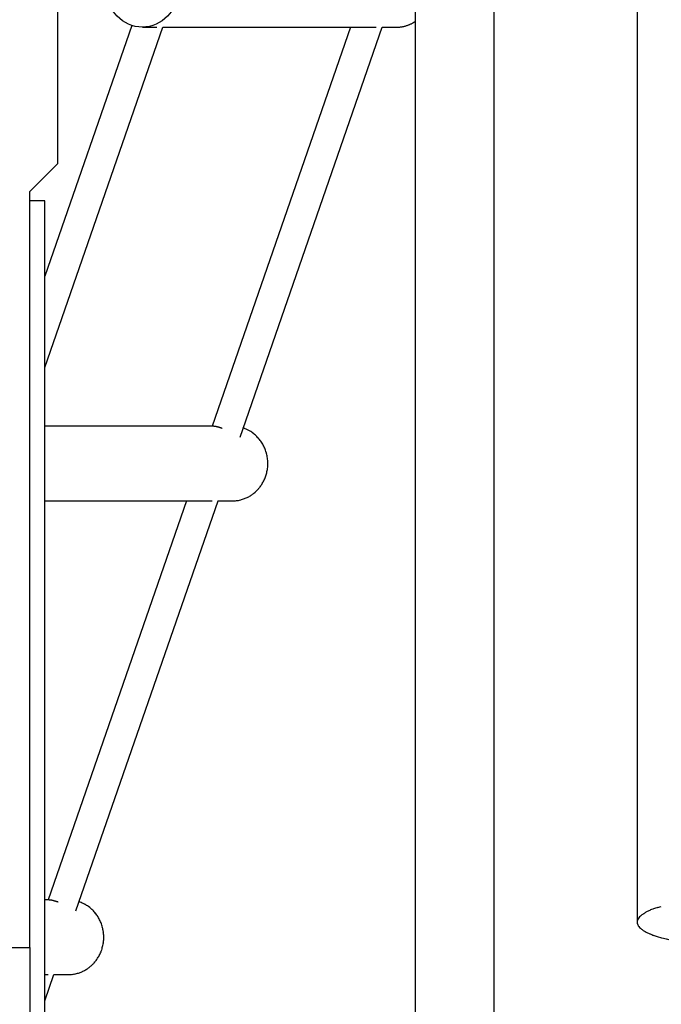
# Model space of a CAD drawing. Units: inches. Extents: x 245 to 349, y 142 to 279.
# Drawn here: x 306 to 309, y 238 to 243 of the extents above; entities that cross this region are included whole.
import ezdxf

# ---------------------------------------------------------------- set-up
doc = ezdxf.new("R2010")
doc.units = ezdxf.units.IN
doc.header["$MEASUREMENT"] = 0
doc.layers.add('Ebene 1', color=7, linetype='Continuous')

msp = doc.modelspace()

# ---------------------------------------------------------------- linework, layer by layer
at = {"layer": 'Ebene 1', "color": 179, "lineweight": 25, "true_color": 0x1a171b}
for points in [[(307.8903, 259.1373), (307.8903, 234.0715)], [(308.3147, 234.0715), (308.3147, 259.1373)], [(305.9775, 242.7258), (305.9775, 250.549)], [(309.0788, 247.4001), (309.0788, 238.6604)], [(307.7903, 243.4558), (307.7945, 243.4558), (307.7979, 243.4558), (307.8021, 243.4561), (307.8055, 243.4563), (307.8096, 243.4566), (307.8131, 243.4571), (307.8165, 243.4577), (307.8207, 243.4582), (307.8241, 243.4589), (307.8275, 243.4596), (307.831, 243.4602), (307.8344, 243.4611), (307.8379, 243.462), (307.8413, 243.463), (307.8448, 243.464), (307.8482, 243.4651), (307.8517, 243.4663), (307.8551, 243.4675), (307.8579, 243.4687), (307.8613, 243.4701), (307.8641, 243.4713), (307.8675, 243.4728), (307.871, 243.4744), (307.8737, 243.4757), (307.8765, 243.4771), (307.8792, 243.4789), (307.884, 243.4818), (307.8903, 243.4857)], [(306.373, 243.4651), (305.9079, 242.1215)], [(305.9079, 241.6323), (306.5391, 243.4565)], [(306.4302, 243.4558), (306.5074, 243.4558)], [(306.5391, 243.4558), (307.6822, 243.4558)], [(307.5444, 243.4558), (306.8044, 241.3177)], [(306.9532, 241.2588), (307.7139, 243.4565)], [(307.7139, 243.4558), (307.7903, 243.4558)], [(305.8273, 242.5755), (305.9775, 242.7256)], [(305.8273, 238.5238), (305.8273, 242.5755)], [(305.9079, 242.5256), (305.8273, 242.5256)], [(305.9079, 230.9173), (305.9079, 242.5256)], [(306.8037, 241.3177), (305.9079, 241.3177)], [(306.9773, 241.3055), (306.9766, 241.3057), (306.9766, 241.3057), (306.9759, 241.3059), (306.9759, 241.306), (306.9759, 241.306), (306.9759, 241.3062), (306.9752, 241.3062), (306.9752, 241.3062), (306.9752, 241.3064), (306.9745, 241.3064), (306.9745, 241.3064), (306.9745, 241.3065), (306.9739, 241.3067), (306.9739, 241.3067), (306.9739, 241.3069), (306.9732, 241.3069), (306.9732, 241.3069), (306.9732, 241.3071), (306.9725, 241.3071), (306.9725, 241.3072), (306.9725, 241.3072), (306.9718, 241.3074), (306.9718, 241.3074), (306.9718, 241.3076), (306.9711, 241.3076), (306.9711, 241.3076), (306.9704, 241.3079), (306.9704, 241.3081)], [(307.0276, 241.2766), (307.02, 241.2824)], [(305.9079, 240.9174), (306.8037, 240.9174)], [(306.6659, 240.9174), (305.9252, 238.7794)], [(306.0747, 238.7205), (306.8354, 240.9183)], [(306.8347, 240.9174), (306.9118, 240.9174)], [(306.9118, 240.9174), (306.9236, 240.9178)], [(305.9252, 238.7794), (305.9079, 238.7794)], [(306.1484, 238.7384), (306.1415, 238.7441)], [(309.1884, 238.7386), (309.2083, 238.7449)], [(309.3461, 238.5458), (309.3172, 238.5508), (309.2896, 238.5562), (309.2628, 238.562), (309.2366, 238.5684), (309.2118, 238.5749), (309.1884, 238.5822), (309.167, 238.5897)], [(304.727, 238.5238), (305.8273, 238.5238)], [(305.8273, 238.5238), (305.8273, 230.9173)], [(305.9079, 238.2385), (305.9569, 238.3799)], [(305.9079, 238.3791), (305.9252, 238.3791)], [(305.9562, 238.3791), (306.0333, 238.3791)], [(306.0333, 238.3791), (306.0444, 238.3796)]]:
    msp.add_lwpolyline(points, dxfattribs=at)
for points, knots in [([(306.4302, 243.4558), (306.535, 243.4558), (306.6204, 243.5457), (306.6204, 243.6559), (306.6204, 243.766), (306.535, 243.8559), (306.4302, 243.8559), (306.3255, 243.8559), (306.24, 243.766), (306.24, 243.6559), (306.24, 243.5457), (306.3255, 243.4558), (306.4302, 243.4558), (306.4302, 243.4558), (306.4302, 243.4558), (306.4302, 243.4558), (306.4302, 243.4558), (306.4302, 243.4558), (306.4302, 243.4558)], [0, 0, 0, 0, 1, 1, 1, 2, 2, 2, 3, 3, 3, 4, 4, 4, 5, 5, 5, 6, 6, 6, 6]), ([(306.4302, 243.4558), (306.535, 243.4558), (306.6204, 243.5457), (306.6204, 243.6559), (306.6204, 243.766), (306.535, 243.8559), (306.4302, 243.8559), (306.3255, 243.8559), (306.24, 243.766), (306.24, 243.6559), (306.24, 243.5457), (306.3255, 243.4558), (306.4302, 243.4558), (306.4302, 243.4558), (306.4302, 243.4558), (306.4302, 243.4558), (306.4302, 243.4558), (306.4302, 243.4558), (306.4302, 243.4558)], [0, 0, 0, 0, 1, 1, 1, 2, 2, 2, 3, 3, 3, 4, 4, 4, 5, 5, 5, 6, 6, 6, 6]), ([(306.8581, 241.3055), (306.8581, 241.3055), (306.8567, 241.306), (306.8567, 241.306), (306.8567, 241.306), (306.856, 241.3062), (306.856, 241.3062), (306.856, 241.3062), (306.8553, 241.3067), (306.8553, 241.3067), (306.8553, 241.3067), (306.854, 241.3069), (306.854, 241.3069), (306.854, 241.3069), (306.8533, 241.3072), (306.8533, 241.3072), (306.8533, 241.3072), (306.8526, 241.3076), (306.8526, 241.3076), (306.8526, 241.3076), (306.8512, 241.3079), (306.8512, 241.3079), (306.8512, 241.3079), (306.8505, 241.3083), (306.8505, 241.3083), (306.8505, 241.3083), (306.8498, 241.3084), (306.8498, 241.3084), (306.8498, 241.3084), (306.8491, 241.3088), (306.8491, 241.3088), (306.8491, 241.3088), (306.8478, 241.3091), (306.8478, 241.3091), (306.8478, 241.3091), (306.8471, 241.3093), (306.8471, 241.3093), (306.8471, 241.3093), (306.8464, 241.3096), (306.8464, 241.3096), (306.8464, 241.3096), (306.8457, 241.31), (306.8457, 241.31), (306.8457, 241.31), (306.845, 241.3102), (306.845, 241.3102), (306.845, 241.3102), (306.8443, 241.3103), (306.8443, 241.3103), (306.8443, 241.3103), (306.8429, 241.3107), (306.8429, 241.3107), (306.8429, 241.3107), (306.8423, 241.3109), (306.8423, 241.3109), (306.8423, 241.3109), (306.8416, 241.3112), (306.8416, 241.3112), (306.8416, 241.3112), (306.8409, 241.3114), (306.8409, 241.3114), (306.8409, 241.3114), (306.8402, 241.3115), (306.8402, 241.3115), (306.8402, 241.3115), (306.8395, 241.3119), (306.8395, 241.3119), (306.8395, 241.3119), (306.8388, 241.3119), (306.8388, 241.3119), (306.8388, 241.3119), (306.8381, 241.3122), (306.8381, 241.3122), (306.8381, 241.3122), (306.8367, 241.3124), (306.8367, 241.3124), (306.8367, 241.3124), (306.8361, 241.3126), (306.8361, 241.3126), (306.8361, 241.3126), (306.8354, 241.3127), (306.8354, 241.3127), (306.8354, 241.3127), (306.8354, 241.3129), (306.8354, 241.3129), (306.8354, 241.3129), (306.8347, 241.3131), (306.8347, 241.3131), (306.8347, 241.3131), (306.8333, 241.3133), (306.8333, 241.3133), (306.8333, 241.3133), (306.8333, 241.3134), (306.8333, 241.3134), (306.8333, 241.3134), (306.8326, 241.3136), (306.8326, 241.3136), (306.8326, 241.3136), (306.8319, 241.3138), (306.8319, 241.3138), (306.8319, 241.3138), (306.8312, 241.314), (306.8312, 241.314), (306.8312, 241.314), (306.8305, 241.3141), (306.8305, 241.3141), (306.8305, 241.3141), (306.8299, 241.3143), (306.8299, 241.3143), (306.8299, 241.3143), (306.8292, 241.3143), (306.8292, 241.3143), (306.8292, 241.3143), (306.8285, 241.3146), (306.8285, 241.3146), (306.8285, 241.3146), (306.8278, 241.3146), (306.8278, 241.3146), (306.8278, 241.3146), (306.8271, 241.3146), (306.8271, 241.3146), (306.8271, 241.3146), (306.8271, 241.315), (306.8271, 241.315), (306.8271, 241.315), (306.8264, 241.315), (306.8264, 241.315), (306.8264, 241.315), (306.8257, 241.315), (306.8257, 241.315), (306.8257, 241.315), (306.825, 241.3153), (306.825, 241.3153), (306.825, 241.3153), (306.8243, 241.3153), (306.8243, 241.3153), (306.8243, 241.3153), (306.8243, 241.3155), (306.8243, 241.3155), (306.8243, 241.3155), (306.8236, 241.3155), (306.8236, 241.3155), (306.8236, 241.3155), (306.823, 241.3157), (306.823, 241.3157), (306.823, 241.3157), (306.8223, 241.3157), (306.8223, 241.3157), (306.8223, 241.3157), (306.8223, 241.3158), (306.8223, 241.3158), (306.8223, 241.3158), (306.8216, 241.3158), (306.8216, 241.3158), (306.8216, 241.3158), (306.8209, 241.316), (306.8209, 241.316), (306.8209, 241.316), (306.8209, 241.316), (306.8209, 241.316), (306.8209, 241.316), (306.8202, 241.3162), (306.8202, 241.3162), (306.8202, 241.3162), (306.8195, 241.3162), (306.8195, 241.3162), (306.8195, 241.3162), (306.8188, 241.3162), (306.8188, 241.3162), (306.8188, 241.3162), (306.8188, 241.3164), (306.8188, 241.3164), (306.8188, 241.3164), (306.8181, 241.3164), (306.8181, 241.3164), (306.8181, 241.3164), (306.8174, 241.3165), (306.8174, 241.3165), (306.8174, 241.3165), (306.8174, 241.3165), (306.8174, 241.3165), (306.8174, 241.3165), (306.8168, 241.3165), (306.8168, 241.3165), (306.8168, 241.3165), (306.8161, 241.3167), (306.8161, 241.3167), (306.8161, 241.3167), (306.8161, 241.3167), (306.8161, 241.3167), (306.8161, 241.3167), (306.8154, 241.3169), (306.8154, 241.3169), (306.8154, 241.3169), (306.8154, 241.3169), (306.8154, 241.3169), (306.8154, 241.3169), (306.8147, 241.3169), (306.8147, 241.3169), (306.8147, 241.3169), (306.814, 241.3169), (306.814, 241.3169), (306.814, 241.3169), (306.814, 241.3169), (306.814, 241.3169), (306.814, 241.3169), (306.8133, 241.3171), (306.8133, 241.3171), (306.8133, 241.3171), (306.8126, 241.3171), (306.8126, 241.3171), (306.8126, 241.3171), (306.8126, 241.3171), (306.8126, 241.3171), (306.8126, 241.3171), (306.8119, 241.3171), (306.8119, 241.3171), (306.8119, 241.3171), (306.8119, 241.3172), (306.8119, 241.3172), (306.8119, 241.3172), (306.8112, 241.3172), (306.8112, 241.3172), (306.8112, 241.3172), (306.8112, 241.3174), (306.8112, 241.3174), (306.8112, 241.3174), (306.8106, 241.3174), (306.8106, 241.3174), (306.8106, 241.3174), (306.8106, 241.3174), (306.8106, 241.3174), (306.8106, 241.3174), (306.8099, 241.3174), (306.8099, 241.3174), (306.8099, 241.3174), (306.8099, 241.3174), (306.8099, 241.3174), (306.8099, 241.3174), (306.8092, 241.3174), (306.8092, 241.3174), (306.8092, 241.3174), (306.8092, 241.3174), (306.8092, 241.3174), (306.8092, 241.3174), (306.8085, 241.3174), (306.8085, 241.3174), (306.8085, 241.3174), (306.8085, 241.3174), (306.8085, 241.3174), (306.8085, 241.3174), (306.8078, 241.3174), (306.8078, 241.3174), (306.8078, 241.3174), (306.8078, 241.3176), (306.8078, 241.3176), (306.8078, 241.3176), (306.8071, 241.3176), (306.8071, 241.3176), (306.8071, 241.3176), (306.8071, 241.3176), (306.8071, 241.3176), (306.8071, 241.3176), (306.8064, 241.3176), (306.8064, 241.3176), (306.8064, 241.3176), (306.8064, 241.3176), (306.8064, 241.3176), (306.8064, 241.3176), (306.8057, 241.3176), (306.8057, 241.3176), (306.8057, 241.3176), (306.8057, 241.3177), (306.8057, 241.3177), (306.8057, 241.3177), (306.8057, 241.3177), (306.8057, 241.3177), (306.8057, 241.3177), (306.805, 241.3177), (306.805, 241.3177), (306.805, 241.3177), (306.805, 241.3177), (306.805, 241.3177), (306.805, 241.3177), (306.8044, 241.3177), (306.8044, 241.3177), (306.8044, 241.3177), (306.8044, 241.3177), (306.8044, 241.3177), (306.8044, 241.3177), (306.8044, 241.3177), (306.8044, 241.3177), (306.8044, 241.3177), (306.8037, 241.3177), (306.8037, 241.3177)], [0, 0, 0, 0, 1, 1, 1, 2, 2, 2, 3, 3, 3, 4, 4, 4, 5, 5, 5, 6, 6, 6, 7, 7, 7, 8, 8, 8, 9, 9, 9, 10, 10, 10, 11, 11, 11, 12, 12, 12, 13, 13, 13, 14, 14, 14, 15, 15, 15, 16, 16, 16, 17, 17, 17, 18, 18, 18, 19, 19, 19, 20, 20, 20, 21, 21, 21, 22, 22, 22, 23, 23, 23, 24, 24, 24, 25, 25, 25, 26, 26, 26, 27, 27, 27, 28, 28, 28, 29, 29, 29, 30, 30, 30, 31, 31, 31, 32, 32, 32, 33, 33, 33, 34, 34, 34, 35, 35, 35, 36, 36, 36, 37, 37, 37, 38, 38, 38, 39, 39, 39, 40, 40, 40, 41, 41, 41, 42, 42, 42, 43, 43, 43, 44, 44, 44, 45, 45, 45, 46, 46, 46, 47, 47, 47, 48, 48, 48, 49, 49, 49, 50, 50, 50, 51, 51, 51, 52, 52, 52, 53, 53, 53, 54, 54, 54, 55, 55, 55, 56, 56, 56, 57, 57, 57, 58, 58, 58, 59, 59, 59, 60, 60, 60, 61, 61, 61, 62, 62, 62, 63, 63, 63, 64, 64, 64, 65, 65, 65, 66, 66, 66, 67, 67, 67, 68, 68, 68, 69, 69, 69, 70, 70, 70, 71, 71, 71, 72, 72, 72, 73, 73, 73, 74, 74, 74, 75, 75, 75, 76, 76, 76, 77, 77, 77, 78, 78, 78, 79, 79, 79, 80, 80, 80, 81, 81, 81, 82, 82, 82, 83, 83, 83, 84, 84, 84, 85, 85, 85, 86, 86, 86, 87, 87, 87, 88, 88, 88, 89, 89, 89, 90, 90, 90, 91, 91, 91, 92, 92, 92, 93, 93, 93, 94, 94, 94, 95, 95, 95, 96, 96, 96, 97, 97, 97, 98, 98, 98, 98]), ([(307.102, 241.1098), (307.102, 241.1116), (307.102, 241.1157), (307.102, 241.1174), (307.102, 241.1181), (307.102, 241.1214), (307.102, 241.1224)], [0, 0, 0, 0, 1, 1, 1, 2, 2, 2, 2]), ([(307.102, 241.1098), (307.102, 241.1116), (307.102, 241.1157), (307.102, 241.1174), (307.102, 241.1181), (307.102, 241.1214), (307.102, 241.1224)], [0, 0, 0, 0, 1, 1, 1, 2, 2, 2, 2]), ([(305.9796, 238.7673), (305.9796, 238.7673), (305.9782, 238.7677), (305.9782, 238.7677), (305.9782, 238.7677), (305.9775, 238.768), (305.9775, 238.768), (305.9775, 238.768), (305.9768, 238.7684), (305.9768, 238.7684), (305.9768, 238.7684), (305.9755, 238.7687), (305.9755, 238.7687), (305.9755, 238.7687), (305.9748, 238.7689), (305.9748, 238.7689), (305.9748, 238.7689), (305.9741, 238.7692), (305.9741, 238.7692), (305.9741, 238.7692), (305.9727, 238.7696), (305.9727, 238.7696), (305.9727, 238.7696), (305.972, 238.7699), (305.972, 238.7699), (305.972, 238.7699), (305.9713, 238.7703), (305.9713, 238.7703), (305.9713, 238.7703), (305.9706, 238.7706), (305.9706, 238.7706), (305.9706, 238.7706), (305.9693, 238.7708), (305.9693, 238.7708), (305.9693, 238.7708), (305.9686, 238.7711), (305.9686, 238.7711), (305.9686, 238.7711), (305.9679, 238.7713), (305.9679, 238.7713), (305.9679, 238.7713), (305.9672, 238.7716), (305.9672, 238.7716), (305.9672, 238.7716), (305.9658, 238.772), (305.9658, 238.772), (305.9658, 238.772), (305.9651, 238.7722), (305.9651, 238.7722), (305.9651, 238.7722), (305.9644, 238.7725), (305.9644, 238.7725), (305.9644, 238.7725), (305.9638, 238.7727), (305.9638, 238.7727), (305.9638, 238.7727), (305.9631, 238.7729), (305.9631, 238.7729), (305.9631, 238.7729), (305.9624, 238.7732), (305.9624, 238.7732), (305.9624, 238.7732), (305.9617, 238.7734), (305.9617, 238.7734), (305.9617, 238.7734), (305.961, 238.7735), (305.961, 238.7735), (305.961, 238.7735), (305.9603, 238.7737), (305.9603, 238.7737), (305.9603, 238.7737), (305.9589, 238.7739), (305.9589, 238.7739), (305.9589, 238.7739), (305.9582, 238.7742), (305.9582, 238.7742), (305.9582, 238.7742), (305.9576, 238.7744), (305.9576, 238.7744), (305.9576, 238.7744), (305.9569, 238.7746), (305.9569, 238.7746), (305.9569, 238.7746), (305.9562, 238.7747), (305.9562, 238.7747), (305.9562, 238.7747), (305.9555, 238.7749), (305.9555, 238.7749), (305.9555, 238.7749), (305.9548, 238.7751), (305.9548, 238.7751), (305.9548, 238.7751), (305.9541, 238.7751), (305.9541, 238.7751), (305.9541, 238.7751), (305.9534, 238.7754), (305.9534, 238.7754), (305.9534, 238.7754), (305.9527, 238.7756), (305.9527, 238.7756), (305.9527, 238.7756), (305.952, 238.7756), (305.952, 238.7756), (305.952, 238.7756), (305.952, 238.7758), (305.952, 238.7758), (305.952, 238.7758), (305.9514, 238.776), (305.9514, 238.776), (305.9514, 238.776), (305.9507, 238.7761), (305.9507, 238.7761), (305.9507, 238.7761), (305.95, 238.7763), (305.95, 238.7763), (305.95, 238.7763), (305.9493, 238.7763), (305.9493, 238.7763), (305.9493, 238.7763), (305.9486, 238.7766), (305.9486, 238.7766), (305.9486, 238.7766), (305.9479, 238.7766), (305.9479, 238.7766), (305.9479, 238.7766), (305.9479, 238.7768), (305.9479, 238.7768), (305.9479, 238.7768), (305.9472, 238.7768), (305.9472, 238.7768), (305.9472, 238.7768), (305.9465, 238.777), (305.9465, 238.777), (305.9465, 238.777), (305.9458, 238.777), (305.9458, 238.777), (305.9458, 238.777), (305.9451, 238.7772), (305.9451, 238.7772), (305.9451, 238.7772), (305.9451, 238.7773), (305.9451, 238.7773), (305.9451, 238.7773), (305.9445, 238.7773), (305.9445, 238.7773), (305.9445, 238.7773), (305.9438, 238.7775), (305.9438, 238.7775), (305.9438, 238.7775), (305.9431, 238.7775), (305.9431, 238.7775), (305.9431, 238.7775), (305.9431, 238.7777), (305.9431, 238.7777), (305.9431, 238.7777), (305.9424, 238.7777), (305.9424, 238.7777), (305.9424, 238.7777), (305.9417, 238.7778), (305.9417, 238.7778), (305.9417, 238.7778), (305.9417, 238.7778), (305.9417, 238.7778), (305.9417, 238.7778), (305.941, 238.778), (305.941, 238.778), (305.941, 238.778), (305.9403, 238.778), (305.9403, 238.778), (305.9403, 238.778), (305.9396, 238.7782), (305.9396, 238.7782), (305.9396, 238.7782), (305.9396, 238.7782), (305.9396, 238.7782), (305.9396, 238.7782), (305.9389, 238.7782), (305.9389, 238.7782), (305.9389, 238.7782), (305.9389, 238.7782), (305.9389, 238.7782), (305.9389, 238.7782), (305.9383, 238.7784), (305.9383, 238.7784), (305.9383, 238.7784), (305.9376, 238.7784), (305.9376, 238.7784), (305.9376, 238.7784), (305.9376, 238.7784), (305.9376, 238.7784), (305.9376, 238.7784), (305.9369, 238.7785), (305.9369, 238.7785), (305.9369, 238.7785), (305.9362, 238.7787), (305.9362, 238.7787), (305.9362, 238.7787), (305.9362, 238.7787), (305.9362, 238.7787), (305.9362, 238.7787), (305.9355, 238.7787), (305.9355, 238.7787), (305.9355, 238.7787), (305.9355, 238.7787), (305.9355, 238.7787), (305.9355, 238.7787), (305.9348, 238.7787), (305.9348, 238.7787), (305.9348, 238.7787), (305.9341, 238.7789), (305.9341, 238.7789), (305.9341, 238.7789), (305.9341, 238.7789), (305.9341, 238.7789), (305.9341, 238.7789), (305.9334, 238.7789), (305.9334, 238.7789), (305.9334, 238.7789), (305.9334, 238.7789), (305.9334, 238.7789), (305.9334, 238.7789), (305.9327, 238.7789), (305.9327, 238.7789), (305.9327, 238.7789), (305.9327, 238.7789), (305.9327, 238.7789), (305.9327, 238.7789), (305.9321, 238.7789), (305.9321, 238.7789), (305.9321, 238.7789), (305.9314, 238.7791), (305.9314, 238.7791), (305.9314, 238.7791), (305.9314, 238.7791), (305.9314, 238.7791), (305.9314, 238.7791), (305.9307, 238.7792), (305.9307, 238.7792), (305.9307, 238.7792), (305.9307, 238.7792), (305.9307, 238.7792), (305.9307, 238.7792), (305.93, 238.7792), (305.93, 238.7792), (305.93, 238.7792), (305.93, 238.7792), (305.93, 238.7792), (305.93, 238.7792), (305.9293, 238.7792), (305.9293, 238.7792), (305.9293, 238.7792), (305.9293, 238.7792), (305.9293, 238.7792), (305.9293, 238.7792), (305.9293, 238.7792), (305.9293, 238.7792), (305.9293, 238.7792), (305.9286, 238.7792), (305.9286, 238.7792), (305.9286, 238.7792), (305.9279, 238.7794), (305.9279, 238.7794), (305.9279, 238.7794), (305.9279, 238.7794), (305.9279, 238.7794), (305.9279, 238.7794), (305.9279, 238.7794), (305.9279, 238.7794), (305.9279, 238.7794), (305.9272, 238.7794), (305.9272, 238.7794), (305.9272, 238.7794), (305.9272, 238.7794), (305.9272, 238.7794), (305.9272, 238.7794), (305.9265, 238.7794), (305.9265, 238.7794), (305.9265, 238.7794), (305.9265, 238.7794), (305.9265, 238.7794), (305.9265, 238.7794), (305.9265, 238.7794), (305.9265, 238.7794), (305.9265, 238.7794), (305.9259, 238.7794), (305.9259, 238.7794), (305.9259, 238.7794), (305.9259, 238.7794), (305.9259, 238.7794), (305.9259, 238.7794), (305.9252, 238.7794), (305.9252, 238.7794), (305.9252, 238.7794), (305.9252, 238.7794), (305.9252, 238.7794), (305.9252, 238.7794), (305.9252, 238.7794), (305.9252, 238.7794)], [0, 0, 0, 0, 1, 1, 1, 2, 2, 2, 3, 3, 3, 4, 4, 4, 5, 5, 5, 6, 6, 6, 7, 7, 7, 8, 8, 8, 9, 9, 9, 10, 10, 10, 11, 11, 11, 12, 12, 12, 13, 13, 13, 14, 14, 14, 15, 15, 15, 16, 16, 16, 17, 17, 17, 18, 18, 18, 19, 19, 19, 20, 20, 20, 21, 21, 21, 22, 22, 22, 23, 23, 23, 24, 24, 24, 25, 25, 25, 26, 26, 26, 27, 27, 27, 28, 28, 28, 29, 29, 29, 30, 30, 30, 31, 31, 31, 32, 32, 32, 33, 33, 33, 34, 34, 34, 35, 35, 35, 36, 36, 36, 37, 37, 37, 38, 38, 38, 39, 39, 39, 40, 40, 40, 41, 41, 41, 42, 42, 42, 43, 43, 43, 44, 44, 44, 45, 45, 45, 46, 46, 46, 47, 47, 47, 48, 48, 48, 49, 49, 49, 50, 50, 50, 51, 51, 51, 52, 52, 52, 53, 53, 53, 54, 54, 54, 55, 55, 55, 56, 56, 56, 57, 57, 57, 58, 58, 58, 59, 59, 59, 60, 60, 60, 61, 61, 61, 62, 62, 62, 63, 63, 63, 64, 64, 64, 65, 65, 65, 66, 66, 66, 67, 67, 67, 68, 68, 68, 69, 69, 69, 70, 70, 70, 71, 71, 71, 72, 72, 72, 73, 73, 73, 74, 74, 74, 75, 75, 75, 76, 76, 76, 77, 77, 77, 78, 78, 78, 79, 79, 79, 80, 80, 80, 81, 81, 81, 82, 82, 82, 83, 83, 83, 84, 84, 84, 85, 85, 85, 86, 86, 86, 87, 87, 87, 88, 88, 88, 89, 89, 89, 90, 90, 90, 91, 91, 91, 92, 92, 92, 93, 93, 93, 94, 94, 94, 95, 95, 95, 96, 96, 96, 97, 97, 97, 98, 98, 98, 99, 99, 99, 99]), ([(306.0981, 238.7673), (306.0981, 238.7673), (306.0981, 238.7673), (306.0981, 238.7673), (306.0981, 238.7673), (306.0981, 238.7675), (306.0981, 238.7675), (306.0981, 238.7675), (306.0974, 238.7675), (306.0974, 238.7675), (306.0974, 238.7675), (306.0974, 238.7677), (306.0974, 238.7677), (306.0974, 238.7677), (306.0974, 238.7677), (306.0974, 238.7677), (306.0974, 238.7677), (306.0967, 238.7677), (306.0967, 238.7677), (306.0967, 238.7677), (306.0967, 238.7679), (306.0967, 238.7679), (306.0967, 238.7679), (306.0967, 238.768), (306.0967, 238.768), (306.0967, 238.768), (306.096, 238.768), (306.096, 238.768), (306.096, 238.768), (306.096, 238.7682), (306.096, 238.7682), (306.096, 238.7682), (306.096, 238.7682), (306.096, 238.7682), (306.096, 238.7682), (306.0954, 238.7684), (306.0954, 238.7684), (306.0954, 238.7684), (306.0954, 238.7684), (306.0954, 238.7684), (306.0954, 238.7684), (306.0954, 238.7685), (306.0954, 238.7685), (306.0954, 238.7685), (306.0947, 238.7685), (306.0947, 238.7685), (306.0947, 238.7685), (306.0947, 238.7687), (306.0947, 238.7687), (306.0947, 238.7687), (306.0947, 238.7687), (306.0947, 238.7687), (306.0947, 238.7687), (306.094, 238.7689), (306.094, 238.7689), (306.094, 238.7689), (306.094, 238.7689), (306.094, 238.7689), (306.094, 238.7689), (306.094, 238.7689), (306.094, 238.7689), (306.094, 238.7689), (306.0933, 238.7691), (306.0933, 238.7691), (306.0933, 238.7691), (306.0933, 238.7691), (306.0933, 238.7691), (306.0933, 238.7691), (306.0933, 238.7692), (306.0933, 238.7692), (306.0933, 238.7692), (306.0926, 238.7692), (306.0926, 238.7692), (306.0926, 238.7692), (306.0926, 238.7694), (306.0926, 238.7694), (306.0926, 238.7694), (306.0926, 238.7694), (306.0926, 238.7694), (306.0926, 238.7694), (306.0919, 238.7696), (306.0919, 238.7696), (306.0919, 238.7696), (306.0912, 238.7697), (306.0912, 238.7697)], [0, 0, 0, 0, 1, 1, 1, 2, 2, 2, 3, 3, 3, 4, 4, 4, 5, 5, 5, 6, 6, 6, 7, 7, 7, 8, 8, 8, 9, 9, 9, 10, 10, 10, 11, 11, 11, 12, 12, 12, 13, 13, 13, 14, 14, 14, 15, 15, 15, 16, 16, 16, 17, 17, 17, 18, 18, 18, 19, 19, 19, 20, 20, 20, 21, 21, 21, 22, 22, 22, 23, 23, 23, 24, 24, 24, 25, 25, 25, 26, 26, 26, 27, 27, 27, 28, 28, 28, 28]), ([(309.0809, 238.6697), (309.0795, 238.6669), (309.0788, 238.6635), (309.0788, 238.6604), (309.0788, 238.6604), (309.0788, 238.6604), (309.0788, 238.6604)], [0, 0, 0, 0, 1, 1, 1, 2, 2, 2, 2]), ([(309.0809, 238.6697), (309.0795, 238.6669), (309.0788, 238.6635), (309.0788, 238.6604), (309.0788, 238.6604), (309.0788, 238.6604), (309.0788, 238.6604)], [0, 0, 0, 0, 1, 1, 1, 2, 2, 2, 2]), ([(306.2235, 238.5717), (306.2235, 238.5734), (306.2235, 238.5775), (306.2235, 238.5792), (306.2235, 238.5799), (306.2235, 238.5832), (306.2235, 238.5841)], [0, 0, 0, 0, 1, 1, 1, 2, 2, 2, 2]), ([(306.2235, 238.5717), (306.2235, 238.5734), (306.2235, 238.5775), (306.2235, 238.5792), (306.2235, 238.5799), (306.2235, 238.5832), (306.2235, 238.5841)], [0, 0, 0, 0, 1, 1, 1, 2, 2, 2, 2])]:
    msp.add_open_spline(points, degree=3, knots=knots, dxfattribs=at)
for points in [[(306.9966, 241.296), (306.9925, 241.2974), (306.9807, 241.3045), (306.9766, 241.3059)], [(306.9966, 241.296), (306.9925, 241.2974), (306.9807, 241.3045), (306.9766, 241.3059)], [(307.0104, 241.2886), (307.0062, 241.2909), (307.0007, 241.2945), (306.9959, 241.2962)], [(307.0104, 241.2886), (307.0062, 241.2909), (307.0007, 241.2945), (306.9959, 241.2962)], [(307.02, 241.2826), (307.0173, 241.284), (307.0138, 241.2871), (307.0111, 241.2885)], [(307.02, 241.2826), (307.0173, 241.284), (307.0138, 241.2871), (307.0111, 241.2885)], [(307.0352, 241.2697), (307.0331, 241.2712), (307.0297, 241.275), (307.0269, 241.2766)], [(307.0352, 241.2697), (307.0331, 241.2712), (307.0297, 241.275), (307.0269, 241.2766)], [(307.0428, 241.2626), (307.0407, 241.2647), (307.0372, 241.268), (307.0352, 241.2699)], [(307.0428, 241.2626), (307.0407, 241.2647), (307.0372, 241.268), (307.0352, 241.2699)], [(307.051, 241.2538), (307.049, 241.2554), (307.0448, 241.2606), (307.0434, 241.2621)], [(307.051, 241.2538), (307.049, 241.2554), (307.0448, 241.2606), (307.0434, 241.2621)], [(307.0579, 241.2457), (307.0565, 241.2483), (307.0524, 241.2521), (307.051, 241.2547)], [(307.0579, 241.2457), (307.0565, 241.2483), (307.0524, 241.2521), (307.051, 241.2547)], [(307.0655, 241.2366), (307.0634, 241.239), (307.06, 241.2435), (307.0579, 241.2459)], [(307.0655, 241.2366), (307.0634, 241.239), (307.06, 241.2435), (307.0579, 241.2459)], [(307.0717, 241.2268), (307.0703, 241.2297), (307.0662, 241.2337), (307.0648, 241.2368)], [(307.0717, 241.2268), (307.0703, 241.2297), (307.0662, 241.2337), (307.0648, 241.2368)], [(307.0772, 241.2166), (307.0758, 241.2199), (307.0731, 241.2237), (307.0717, 241.227)], [(307.0772, 241.2166), (307.0758, 241.2199), (307.0731, 241.2237), (307.0717, 241.227)], [(307.0827, 241.2054), (307.0813, 241.2085), (307.0786, 241.2134), (307.0772, 241.2165)], [(307.0827, 241.2054), (307.0813, 241.2085), (307.0786, 241.2134), (307.0772, 241.2165)], [(307.0875, 241.1944), (307.0869, 241.1977), (307.0841, 241.2025), (307.0827, 241.2056)], [(307.0875, 241.1944), (307.0869, 241.1977), (307.0841, 241.2025), (307.0827, 241.2056)], [(307.0917, 241.1829), (307.091, 241.1861), (307.0882, 241.191), (307.0875, 241.1941)], [(307.0917, 241.1829), (307.091, 241.1861), (307.0882, 241.191), (307.0875, 241.1941)], [(307.0958, 241.1708), (307.0951, 241.1741), (307.0924, 241.1798), (307.0917, 241.183)], [(307.0958, 241.1708), (307.0951, 241.1741), (307.0924, 241.1798), (307.0917, 241.183)], [(307.0979, 241.1593), (307.0979, 241.1625), (307.0958, 241.1675), (307.0951, 241.1708)], [(307.0979, 241.1593), (307.0979, 241.1625), (307.0958, 241.1675), (307.0951, 241.1708)], [(307.1006, 241.147), (307.1006, 241.1505), (307.0979, 241.1553), (307.0979, 241.1588)], [(307.1006, 241.147), (307.1006, 241.1505), (307.0979, 241.1553), (307.0979, 241.1588)], [(307.0999, 241.0854), (307.0999, 241.0878), (307.1013, 241.0954), (307.1013, 241.0979)], [(307.0999, 241.0854), (307.0999, 241.0878), (307.1013, 241.0954), (307.1013, 241.0979)], [(307.1013, 241.1346), (307.1013, 241.1379), (307.1006, 241.1438), (307.1006, 241.147)], [(307.1013, 241.1346), (307.1013, 241.1379), (307.1006, 241.1438), (307.1006, 241.147)], [(307.102, 241.1217), (307.102, 241.125), (307.1013, 241.1317), (307.1013, 241.1343)], [(307.102, 241.1217), (307.102, 241.125), (307.1013, 241.1317), (307.1013, 241.1343)], [(307.1013, 241.0979), (307.1013, 241.1004), (307.102, 241.1062), (307.102, 241.1095)], [(307.1013, 241.0979), (307.1013, 241.1004), (307.102, 241.1062), (307.102, 241.1095)], [(307.0875, 241.0408), (307.0882, 241.0432), (307.091, 241.0489), (307.0917, 241.0513)], [(307.0875, 241.0408), (307.0882, 241.0432), (307.091, 241.0489), (307.0917, 241.0513)], [(307.0917, 241.0514), (307.0924, 241.0538), (307.0937, 241.0597), (307.0951, 241.0621)], [(307.0917, 241.0514), (307.0924, 241.0538), (307.0937, 241.0597), (307.0951, 241.0621)], [(307.0944, 241.0625), (307.0958, 241.0649), (307.0972, 241.0716), (307.0972, 241.074)], [(307.0944, 241.0625), (307.0958, 241.0649), (307.0972, 241.0716), (307.0972, 241.074)], [(307.0972, 241.0742), (307.0972, 241.0766), (307.0999, 241.0833), (307.0999, 241.0857)], [(307.0972, 241.0742), (307.0972, 241.0766), (307.0999, 241.0833), (307.0999, 241.0857)], [(307.0552, 240.9855), (307.0565, 240.9879), (307.06, 240.9911), (307.0614, 240.9934)], [(307.0552, 240.9855), (307.0565, 240.9879), (307.06, 240.9911), (307.0614, 240.9934)], [(307.0614, 240.9934), (307.0627, 240.9958), (307.0655, 240.9996), (307.0669, 241.002)], [(307.0614, 240.9934), (307.0627, 240.9958), (307.0655, 240.9996), (307.0669, 241.002)], [(307.0669, 241.0018), (307.0683, 241.0042), (307.071, 241.0082), (307.0724, 241.0106)], [(307.0669, 241.0018), (307.0683, 241.0042), (307.071, 241.0082), (307.0724, 241.0106)], [(307.0724, 241.0106), (307.0738, 241.013), (307.0772, 241.018), (307.0779, 241.0204)], [(307.0724, 241.0106), (307.0738, 241.013), (307.0772, 241.018), (307.0779, 241.0204)], [(307.0779, 241.0199), (307.0786, 241.0222), (307.082, 241.0271), (307.0827, 241.0296)], [(307.0779, 241.0199), (307.0786, 241.0222), (307.082, 241.0271), (307.0827, 241.0296)], [(307.0827, 241.0297), (307.0834, 241.0321), (307.0869, 241.0378), (307.0875, 241.0404)], [(307.0827, 241.0297), (307.0834, 241.0321), (307.0869, 241.0378), (307.0875, 241.0404)], [(306.9952, 240.9376), (306.998, 240.9384), (307.0021, 240.9412), (307.0042, 240.9426)], [(306.9952, 240.9376), (306.998, 240.9384), (307.0021, 240.9412), (307.0042, 240.9426)], [(307.0042, 240.9427), (307.0062, 240.9443), (307.0111, 240.9464), (307.0131, 240.9477)], [(307.0042, 240.9427), (307.0062, 240.9443), (307.0111, 240.9464), (307.0131, 240.9477)], [(307.0131, 240.9479), (307.0152, 240.9493), (307.0186, 240.9522), (307.0207, 240.9536)], [(307.0131, 240.9479), (307.0152, 240.9493), (307.0186, 240.9522), (307.0207, 240.9536)], [(307.0207, 240.9533), (307.0228, 240.9546), (307.0255, 240.9577), (307.0276, 240.9591)], [(307.0207, 240.9533), (307.0228, 240.9546), (307.0255, 240.9577), (307.0276, 240.9591)], [(307.0276, 240.9589), (307.0304, 240.9605), (307.0338, 240.9636), (307.0352, 240.965)], [(307.0276, 240.9589), (307.0304, 240.9605), (307.0338, 240.9636), (307.0352, 240.965)], [(307.0345, 240.9651), (307.0366, 240.9667), (307.04, 240.9694), (307.0414, 240.971)], [(307.0345, 240.9651), (307.0366, 240.9667), (307.04, 240.9694), (307.0414, 240.971)], [(307.0421, 240.9717), (307.0434, 240.9732), (307.0469, 240.9763), (307.0483, 240.9779)], [(307.0421, 240.9717), (307.0434, 240.9732), (307.0469, 240.9763), (307.0483, 240.9779)], [(307.0483, 240.9779), (307.0496, 240.9796), (307.0531, 240.9827), (307.0545, 240.9851)], [(307.0483, 240.9779), (307.0496, 240.9796), (307.0531, 240.9827), (307.0545, 240.9851)], [(306.9229, 240.9183), (306.9256, 240.9183), (306.9318, 240.919), (306.9346, 240.919)], [(306.9229, 240.9183), (306.9256, 240.9183), (306.9318, 240.919), (306.9346, 240.919)], [(306.9346, 240.919), (306.9373, 240.919), (306.9428, 240.9202), (306.9456, 240.9202)], [(306.9346, 240.919), (306.9373, 240.919), (306.9428, 240.9202), (306.9456, 240.9202)], [(306.9456, 240.9204), (306.9484, 240.9204), (306.9539, 240.9224), (306.9566, 240.9231)], [(306.9456, 240.9204), (306.9484, 240.9204), (306.9539, 240.9224), (306.9566, 240.9231)], [(306.9566, 240.9231), (306.9594, 240.9238), (306.9642, 240.9252), (306.967, 240.926)], [(306.9566, 240.9231), (306.9594, 240.9238), (306.9642, 240.9252), (306.967, 240.926)], [(306.967, 240.9262), (306.9697, 240.9269), (306.9739, 240.929), (306.9766, 240.9297)], [(306.967, 240.9262), (306.9697, 240.9269), (306.9739, 240.929), (306.9766, 240.9297)], [(306.9766, 240.9297), (306.9787, 240.9303), (306.9842, 240.9324), (306.9863, 240.9331)], [(306.9766, 240.9297), (306.9787, 240.9303), (306.9842, 240.9324), (306.9863, 240.9331)], [(306.9863, 240.9333), (306.9883, 240.934), (306.9931, 240.9369), (306.9952, 240.9376)], [(306.9863, 240.9333), (306.9883, 240.934), (306.9931, 240.9369), (306.9952, 240.9376)], [(306.1181, 238.7577), (306.114, 238.7591), (306.1022, 238.7661), (306.0981, 238.7675)], [(306.1181, 238.7577), (306.114, 238.7591), (306.1022, 238.7661), (306.0981, 238.7675)], [(306.1319, 238.7503), (306.1277, 238.7527), (306.1222, 238.7561), (306.1174, 238.758)], [(306.1319, 238.7503), (306.1277, 238.7527), (306.1222, 238.7561), (306.1174, 238.758)], [(306.1415, 238.7443), (306.1388, 238.7456), (306.1346, 238.7489), (306.1319, 238.7503)], [(306.1415, 238.7443), (306.1388, 238.7456), (306.1346, 238.7489), (306.1319, 238.7503)], [(306.156, 238.7312), (306.1546, 238.7329), (306.1512, 238.7367), (306.1484, 238.7381)], [(306.156, 238.7312), (306.1546, 238.7329), (306.1512, 238.7367), (306.1484, 238.7381)], [(306.1643, 238.7243), (306.1622, 238.7263), (306.1581, 238.7298), (306.156, 238.7317)], [(306.1643, 238.7243), (306.1622, 238.7263), (306.1581, 238.7298), (306.156, 238.7317)], [(306.1718, 238.7164), (306.1705, 238.7179), (306.1663, 238.7224), (306.1649, 238.7239)], [(306.1718, 238.7164), (306.1705, 238.7179), (306.1663, 238.7224), (306.1649, 238.7239)], [(309.1677, 238.7317), (309.1615, 238.7305), (309.1525, 238.7258), (309.147, 238.7236)], [(309.1677, 238.7317), (309.1615, 238.7305), (309.1525, 238.7258), (309.147, 238.7236)], [(309.1891, 238.7384), (309.1835, 238.7365), (309.1725, 238.7329), (309.1677, 238.7312)], [(309.1891, 238.7384), (309.1835, 238.7365), (309.1725, 238.7329), (309.1677, 238.7312)], [(306.1794, 238.7074), (306.178, 238.7098), (306.1739, 238.7139), (306.1725, 238.7164)], [(306.1794, 238.7074), (306.178, 238.7098), (306.1739, 238.7139), (306.1725, 238.7164)], [(306.1863, 238.6984), (306.1849, 238.7007), (306.1808, 238.7053), (306.1794, 238.7077)], [(306.1863, 238.6984), (306.1849, 238.7007), (306.1808, 238.7053), (306.1794, 238.7077)], [(306.1925, 238.6884), (306.1911, 238.6915), (306.1877, 238.6953), (306.1863, 238.6984)], [(306.1925, 238.6884), (306.1911, 238.6915), (306.1877, 238.6953), (306.1863, 238.6984)], [(306.1987, 238.6783), (306.1966, 238.6816), (306.1946, 238.6855), (306.1932, 238.6886)], [(306.1987, 238.6783), (306.1966, 238.6816), (306.1946, 238.6855), (306.1932, 238.6886)], [(306.2042, 238.6671), (306.2022, 238.6702), (306.2001, 238.675), (306.1987, 238.6783)], [(306.2042, 238.6671), (306.2022, 238.6702), (306.2001, 238.675), (306.1987, 238.6783)], [(309.085, 238.679), (309.0829, 238.6762), (309.0816, 238.6728), (309.0809, 238.6697)], [(309.085, 238.679), (309.0829, 238.6762), (309.0816, 238.6728), (309.0809, 238.6697)], [(309.0919, 238.6883), (309.0898, 238.6857), (309.0871, 238.6822), (309.085, 238.679)], [(309.0919, 238.6883), (309.0898, 238.6857), (309.0871, 238.6822), (309.085, 238.679)], [(309.1022, 238.6972), (309.0988, 238.6946), (309.0953, 238.6915), (309.0926, 238.6883)], [(309.1022, 238.6972), (309.0988, 238.6946), (309.0953, 238.6915), (309.0926, 238.6883)], [(309.1146, 238.706), (309.1105, 238.7034), (309.1057, 238.7002), (309.1022, 238.6971)], [(309.1146, 238.706), (309.1105, 238.7034), (309.1057, 238.7002), (309.1022, 238.6971)], [(309.1298, 238.715), (309.125, 238.7131), (309.1188, 238.7084), (309.1146, 238.7058)], [(309.1298, 238.715), (309.125, 238.7131), (309.1188, 238.7084), (309.1146, 238.7058)], [(309.147, 238.7229), (309.1415, 238.7212), (309.1346, 238.7177), (309.1291, 238.715)], [(309.147, 238.7229), (309.1415, 238.7212), (309.1346, 238.7177), (309.1291, 238.715)], [(306.209, 238.6561), (306.2084, 238.6593), (306.2056, 238.6642), (306.2042, 238.6674)], [(306.209, 238.6561), (306.2084, 238.6593), (306.2056, 238.6642), (306.2042, 238.6674)], [(306.2132, 238.6445), (306.2125, 238.6478), (306.2097, 238.6533), (306.209, 238.6566)], [(306.2132, 238.6445), (306.2125, 238.6478), (306.2097, 238.6533), (306.209, 238.6566)], [(306.2166, 238.6326), (306.2159, 238.6359), (306.2139, 238.6416), (306.2132, 238.6449)], [(306.2166, 238.6326), (306.2159, 238.6359), (306.2139, 238.6416), (306.2132, 238.6449)], [(306.2194, 238.6209), (306.2194, 238.6242), (306.2166, 238.6299), (306.2159, 238.6332)], [(306.2194, 238.6209), (306.2194, 238.6242), (306.2166, 238.6299), (306.2159, 238.6332)], [(306.2221, 238.6089), (306.2221, 238.6123), (306.2194, 238.6173), (306.2194, 238.6206)], [(306.2221, 238.6089), (306.2221, 238.6123), (306.2194, 238.6173), (306.2194, 238.6206)], [(309.0788, 238.6604), (309.0788, 238.6571), (309.0795, 238.6538), (309.0802, 238.6509)], [(309.0788, 238.6604), (309.0788, 238.6571), (309.0795, 238.6538), (309.0802, 238.6509)], [(309.0809, 238.6509), (309.0816, 238.6478), (309.0829, 238.6443), (309.085, 238.6416)], [(309.0809, 238.6509), (309.0816, 238.6478), (309.0829, 238.6443), (309.085, 238.6416)], [(309.085, 238.6414), (309.0871, 238.6385), (309.0898, 238.6347), (309.0919, 238.6323)], [(309.085, 238.6414), (309.0871, 238.6385), (309.0898, 238.6347), (309.0919, 238.6323)], [(309.0919, 238.6325), (309.0947, 238.6295), (309.0995, 238.6257), (309.1022, 238.6233)], [(309.0919, 238.6325), (309.0947, 238.6295), (309.0995, 238.6257), (309.1022, 238.6233)], [(309.1022, 238.6235), (309.1064, 238.6206), (309.1112, 238.6163), (309.1146, 238.6142)], [(309.1022, 238.6235), (309.1064, 238.6206), (309.1112, 238.6163), (309.1146, 238.6142)], [(306.2228, 238.5963), (306.2228, 238.5996), (306.2208, 238.6054), (306.2208, 238.6087)], [(306.2228, 238.5963), (306.2228, 238.5996), (306.2208, 238.6054), (306.2208, 238.6087)], [(306.2235, 238.5834), (306.2235, 238.5868), (306.2228, 238.5934), (306.2228, 238.5959)], [(306.2235, 238.5834), (306.2235, 238.5868), (306.2228, 238.5934), (306.2228, 238.5959)], [(306.2228, 238.5596), (306.2228, 238.5622), (306.2235, 238.5679), (306.2235, 238.5713)], [(306.2228, 238.5596), (306.2228, 238.5622), (306.2235, 238.5679), (306.2235, 238.5713)], [(309.1146, 238.6142), (309.1188, 238.612), (309.1264, 238.6078), (309.1305, 238.6056)], [(309.1146, 238.6142), (309.1188, 238.612), (309.1264, 238.6078), (309.1305, 238.6056)], [(309.1305, 238.6051), (309.1353, 238.6037), (309.1436, 238.5992), (309.1477, 238.5978)], [(309.1305, 238.6051), (309.1353, 238.6037), (309.1436, 238.5992), (309.1477, 238.5978)], [(309.1484, 238.5985), (309.1525, 238.5965), (309.1642, 238.5906), (309.1684, 238.5887)], [(309.1484, 238.5985), (309.1525, 238.5965), (309.1642, 238.5906), (309.1684, 238.5887)], [(306.209, 238.5024), (306.2097, 238.5048), (306.2125, 238.5105), (306.2132, 238.5129)], [(306.209, 238.5024), (306.2097, 238.5048), (306.2125, 238.5105), (306.2132, 238.5129)], [(306.2132, 238.5131), (306.2139, 238.5157), (306.2152, 238.5214), (306.2159, 238.5238)], [(306.2132, 238.5131), (306.2139, 238.5157), (306.2152, 238.5214), (306.2159, 238.5238)], [(306.2159, 238.5241), (306.2166, 238.5267), (306.2187, 238.5332), (306.2187, 238.5358)], [(306.2159, 238.5241), (306.2166, 238.5267), (306.2187, 238.5332), (306.2187, 238.5358)], [(306.2187, 238.5358), (306.2187, 238.5384), (306.2214, 238.5451), (306.2214, 238.5475)], [(306.2187, 238.5358), (306.2187, 238.5384), (306.2214, 238.5451), (306.2214, 238.5475)], [(306.2208, 238.547), (306.2208, 238.5496), (306.2228, 238.557), (306.2228, 238.5594)], [(306.2208, 238.547), (306.2208, 238.5496), (306.2228, 238.557), (306.2228, 238.5594)], [(306.1829, 238.455), (306.1842, 238.4575), (306.187, 238.4614), (306.1884, 238.4638)], [(306.1829, 238.455), (306.1842, 238.4575), (306.187, 238.4614), (306.1884, 238.4638)], [(306.1884, 238.4635), (306.1898, 238.4659), (306.1918, 238.47), (306.1939, 238.4724)], [(306.1884, 238.4635), (306.1898, 238.4659), (306.1918, 238.47), (306.1939, 238.4724)], [(306.1939, 238.4723), (306.1953, 238.4747), (306.1987, 238.4795), (306.1994, 238.4821)], [(306.1939, 238.4723), (306.1953, 238.4747), (306.1987, 238.4795), (306.1994, 238.4821)], [(306.1994, 238.4816), (306.2001, 238.484), (306.2035, 238.4897), (306.2042, 238.4921)], [(306.1994, 238.4816), (306.2001, 238.484), (306.2035, 238.4897), (306.2042, 238.4921)], [(306.2042, 238.4914), (306.2049, 238.4938), (306.2084, 238.4995), (306.209, 238.5021)], [(306.2042, 238.4914), (306.2049, 238.4938), (306.2084, 238.4995), (306.209, 238.5021)], [(306.1257, 238.4044), (306.1277, 238.4058), (306.1319, 238.408), (306.1339, 238.4094)], [(306.1257, 238.4044), (306.1277, 238.4058), (306.1319, 238.408), (306.1339, 238.4094)], [(306.1346, 238.4097), (306.1367, 238.4111), (306.1395, 238.4139), (306.1415, 238.4154)], [(306.1346, 238.4097), (306.1367, 238.4111), (306.1395, 238.4139), (306.1415, 238.4154)], [(306.1422, 238.4149), (306.1443, 238.4163), (306.147, 238.4194), (306.1491, 238.4208)], [(306.1422, 238.4149), (306.1443, 238.4163), (306.147, 238.4194), (306.1491, 238.4208)], [(306.1491, 238.4208), (306.1519, 238.4223), (306.1546, 238.4252), (306.156, 238.4268)], [(306.1491, 238.4208), (306.1519, 238.4223), (306.1546, 238.4252), (306.156, 238.4268)], [(306.156, 238.4268), (306.1574, 238.4283), (306.1622, 238.432), (306.1636, 238.4335)], [(306.156, 238.4268), (306.1574, 238.4283), (306.1622, 238.432), (306.1636, 238.4335)], [(306.1636, 238.4333), (306.1649, 238.4349), (306.1684, 238.438), (306.1698, 238.4395)], [(306.1636, 238.4333), (306.1649, 238.4349), (306.1684, 238.438), (306.1698, 238.4395)], [(306.1698, 238.4395), (306.1711, 238.4413), (306.1746, 238.4445), (306.176, 238.4469)], [(306.1698, 238.4395), (306.1711, 238.4413), (306.1746, 238.4445), (306.176, 238.4469)], [(306.1767, 238.4471), (306.178, 238.4495), (306.1808, 238.4528), (306.1822, 238.4552)], [(306.1767, 238.4471), (306.178, 238.4495), (306.1808, 238.4528), (306.1822, 238.4552)], [(306.0444, 238.3799), (306.0471, 238.3799), (306.0533, 238.3808), (306.0561, 238.3808)], [(306.0444, 238.3799), (306.0471, 238.3799), (306.0533, 238.3808), (306.0561, 238.3808)], [(306.0561, 238.3806), (306.0588, 238.3806), (306.0643, 238.3827), (306.0671, 238.3827)], [(306.0561, 238.3806), (306.0588, 238.3806), (306.0643, 238.3827), (306.0671, 238.3827)], [(306.0671, 238.3822), (306.0699, 238.3822), (306.0754, 238.3842), (306.0781, 238.3849)], [(306.0671, 238.3822), (306.0699, 238.3822), (306.0754, 238.3842), (306.0781, 238.3849)], [(306.0781, 238.3849), (306.0809, 238.3856), (306.085, 238.387), (306.0878, 238.3877)], [(306.0781, 238.3849), (306.0809, 238.3856), (306.085, 238.387), (306.0878, 238.3877)], [(306.0878, 238.3879), (306.0905, 238.3885), (306.0954, 238.3906), (306.0981, 238.3913)], [(306.0878, 238.3879), (306.0905, 238.3885), (306.0954, 238.3906), (306.0981, 238.3913)], [(306.0981, 238.3913), (306.1002, 238.392), (306.1057, 238.3942), (306.1078, 238.3949)], [(306.0981, 238.3913), (306.1002, 238.392), (306.1057, 238.3942), (306.1078, 238.3949)], [(306.1078, 238.3951), (306.1098, 238.3958), (306.1146, 238.3985), (306.1167, 238.3992)], [(306.1078, 238.3951), (306.1098, 238.3958), (306.1146, 238.3985), (306.1167, 238.3992)], [(306.1167, 238.3994), (306.1188, 238.4001), (306.1236, 238.403), (306.1257, 238.4044)], [(306.1167, 238.3994), (306.1188, 238.4001), (306.1236, 238.403), (306.1257, 238.4044)]]:
    msp.add_open_spline(points, degree=3, dxfattribs=at)

doc.saveas('drawing.dxf')
